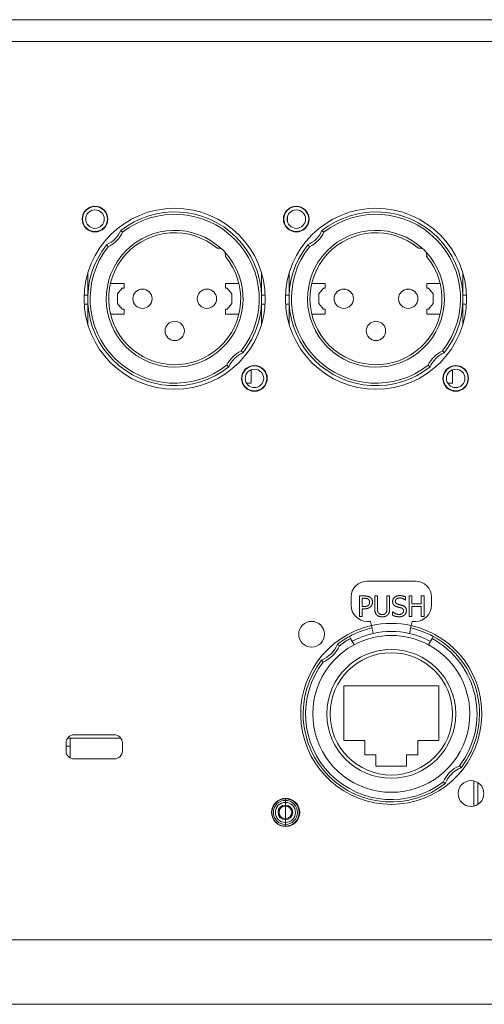
# Model space of a CAD drawing. Units: millimetres. Extents: x 36 to 2964, y 36 to 2086.
# Drawn here: x 746 to 803, y 1672 to 1795 of the extents above; entities that cross this region are included whole.
import ezdxf

# ---------------------------------------------------------------- set-up
doc = ezdxf.new("R2010")
doc.units = ezdxf.units.MM
doc.header["$LTSCALE"] = 7.142857
doc.layers.add('Visible Edges(A H Standard)', color=7, linetype='Continuous', lineweight=18)
doc.layers.add('Visible Tangent Edges(A H Standard)', color=7, linetype='Continuous', lineweight=18)

msp = doc.modelspace()

# ---------------------------------------------------------------- linework, layer by layer
at = {"layer": 'Visible Edges(A H Standard)'}
for p, q in [((754.135, 1759.954), (754.135, 1763.104)), ((775.735, 1763.104), (775.735, 1759.954)), ((779.135, 1759.954), (779.135, 1763.104)), ((800.735, 1763.104), (800.735, 1759.954)), ((756.957, 1761.848), (758.641, 1761.848)), ((758.423, 1761.254), (757.835, 1760.554)), ((758.641, 1761.254), (758.423, 1761.254)), ((758.641, 1761.848), (758.641, 1761.254)), ((771.23, 1761.254), (771.23, 1761.848)), ((772.914, 1761.848), (771.23, 1761.848)), ((771.448, 1761.254), (771.23, 1761.254)), ((772.035, 1760.554), (771.448, 1761.254)), ((781.957, 1761.848), (783.641, 1761.848)), ((783.423, 1761.254), (782.835, 1760.554)), ((783.641, 1761.254), (783.423, 1761.254)), ((783.641, 1761.848), (783.641, 1761.254)), ((796.23, 1761.254), (796.23, 1761.848)), ((797.914, 1761.848), (796.23, 1761.848)), ((796.448, 1761.254), (796.23, 1761.254)), ((797.035, 1760.554), (796.448, 1761.254)), ((754.135, 1760.398), (753.694, 1760.398)), ((754.135, 1756.804), (754.135, 1759.954)), ((757.835, 1760.554), (757.835, 1759.354)), ((772.035, 1759.354), (772.035, 1760.554)), ((775.735, 1760.398), (776.176, 1760.398)), ((775.735, 1759.954), (775.735, 1756.804)), ((779.135, 1760.398), (778.694, 1760.398)), ((779.135, 1756.804), (779.135, 1759.954)), ((782.835, 1760.554), (782.835, 1759.354)), ((797.035, 1759.354), (797.035, 1760.554)), ((800.735, 1760.398), (801.176, 1760.398)), ((800.735, 1759.954), (800.735, 1756.804)), ((754.135, 1759.298), (753.704, 1759.298)), ((757.835, 1759.354), (758.423, 1758.654)), ((771.448, 1758.654), (772.035, 1759.354)), ((775.735, 1759.298), (776.166, 1759.298)), ((779.135, 1759.298), (778.704, 1759.298)), ((782.835, 1759.354), (783.423, 1758.654)), ((796.448, 1758.654), (797.035, 1759.354)), ((800.735, 1759.298), (801.166, 1759.298)), ((756.96, 1758.048), (758.641, 1758.048)), ((758.423, 1758.654), (758.641, 1758.654)), ((758.641, 1758.654), (758.641, 1758.048)), ((771.23, 1758.654), (771.448, 1758.654)), ((771.23, 1758.048), (771.23, 1758.654)), ((771.23, 1758.048), (772.91, 1758.048)), ((781.96, 1758.048), (783.641, 1758.048)), ((783.423, 1758.654), (783.641, 1758.654)), ((783.641, 1758.654), (783.641, 1758.048)), ((796.23, 1758.654), (796.448, 1758.654)), ((796.23, 1758.048), (796.23, 1758.654)), ((796.23, 1758.048), (797.91, 1758.048)), ((774.435, 1749.448), (774.435, 1751.133)), ((799.435, 1749.448), (799.435, 1751.133)), ((773.858, 1749.448), (774.435, 1749.448)), ((798.858, 1749.448), (799.435, 1749.448)), ((794.835, 1724.855), (788.835, 1724.855)), ((786.835, 1722.855), (786.835, 1721.855)), ((787.892, 1723.01), (788.531, 1723.01)), ((787.892, 1720.47), (787.892, 1723.01)), ((788.51, 1722.718), (788.23, 1722.718)), ((788.23, 1722.718), (788.23, 1721.705)), ((789.788, 1723.01), (790.126, 1723.01)), ((789.788, 1721.425), (789.788, 1723.01)), ((790.126, 1723.01), (790.126, 1721.425)), ((791.289, 1723.01), (791.626, 1723.01)), ((791.289, 1721.417), (791.289, 1723.01)), ((791.626, 1723.01), (791.626, 1721.425)), ((793.613, 1722.487), (793.588, 1722.487)), ((793.613, 1722.89), (793.613, 1722.487)), ((794.055, 1723.01), (794.393, 1723.01)), ((794.055, 1720.47), (794.055, 1723.01)), ((794.393, 1723.01), (794.393, 1722.014)), ((794.393, 1722.014), (795.562, 1722.014)), ((795.562, 1723.01), (795.899, 1723.01)), ((795.562, 1722.014), (795.562, 1723.01)), ((795.899, 1723.01), (795.899, 1720.47)), ((796.835, 1721.855), (796.835, 1722.855)), ((788.23, 1721.705), (788.461, 1721.705)), ((788.23, 1721.417), (788.23, 1720.47)), ((788.516, 1721.417), (788.23, 1721.417)), ((791.984, 1721.046), (792.009, 1721.046)), ((791.984, 1720.622), (791.984, 1721.046)), ((794.393, 1721.713), (794.393, 1720.47)), ((795.562, 1721.713), (794.393, 1721.713)), ((795.562, 1720.47), (795.562, 1721.713)), ((788.23, 1720.47), (787.892, 1720.47)), ((788.835, 1719.855), (789.252, 1719.855)), ((789.252, 1719.855), (789.369, 1719.331)), ((794.393, 1720.47), (794.055, 1720.47)), ((794.419, 1719.855), (794.301, 1719.331)), ((794.419, 1719.855), (794.835, 1719.855)), ((795.899, 1720.47), (795.562, 1720.47)), ((789.589, 1718.355), (789.369, 1719.331)), ((794.301, 1719.331), (794.082, 1718.355)), ((786.634, 1717.99), (786.776, 1717.726)), ((787.204, 1716.934), (786.776, 1717.726)), ((796.894, 1717.726), (796.466, 1716.934)), ((796.894, 1717.726), (797.036, 1717.99)), ((785.935, 1705.054), (785.935, 1711.854)), ((785.935, 1711.854), (797.735, 1711.854)), ((797.735, 1711.854), (797.735, 1705.054)), ((751.635, 1705.354), (751.935, 1705.354)), ((751.935, 1705.354), (751.935, 1704.354)), ((751.935, 1705.354), (758.235, 1705.354)), ((752.435, 1705.754), (757.435, 1705.754)), ((788.535, 1705.054), (785.935, 1705.054)), ((788.535, 1703.254), (788.535, 1705.054)), ((797.735, 1705.054), (795.135, 1705.054)), ((795.135, 1705.054), (795.135, 1703.254)), ((751.435, 1703.754), (751.435, 1704.754)), ((751.935, 1704.354), (751.435, 1704.354)), ((751.935, 1702.888), (751.935, 1704.354)), ((758.435, 1704.754), (758.435, 1703.754)), ((757.435, 1702.754), (752.435, 1702.754)), ((789.935, 1703.254), (788.535, 1703.254)), ((789.935, 1701.854), (789.935, 1703.254)), ((795.135, 1703.254), (793.735, 1703.254)), ((793.735, 1703.254), (793.735, 1701.854)), ((793.735, 1701.854), (789.935, 1701.854)), ((802.095, 1696.895), (802.095, 1700.013)), ((802.595, 1697.105), (802.595, 1699.804)), ((778.685, 1697.604), (778.685, 1697.804)), ((778.685, 1697.604), (778.685, 1697.804)), ((778.685, 1697.604), (778.685, 1697.354)), ((778.685, 1697.604), (778.685, 1697.354)), ((779.235, 1697.713), (779.235, 1697.776)), ((779.735, 1697.441), (779.735, 1697.527)), ((777.195, 1696.923), (777.195, 1696.969)), ((778.685, 1697.025), (778.685, 1697.354)), ((778.685, 1697.025), (778.685, 1697.354)), ((778.685, 1697.025), (778.685, 1696.898)), ((778.685, 1697.025), (778.685, 1696.898)), ((778.685, 1696.104), (778.685, 1696.898)), ((778.685, 1696.104), (778.685, 1696.898)), ((777.195, 1695.239), (777.195, 1695.286)), ((778.685, 1695.311), (778.685, 1696.104)), ((778.685, 1695.311), (778.685, 1696.104)), ((778.685, 1695.311), (778.685, 1695.184)), ((778.685, 1695.311), (778.685, 1695.184)), ((778.685, 1694.854), (778.685, 1695.184)), ((778.685, 1694.854), (778.685, 1695.184)), ((780.367, 1695.854), (780.448, 1695.854)), ((778.685, 1694.854), (778.685, 1694.604)), ((778.685, 1694.854), (778.685, 1694.604)), ((778.685, 1694.404), (778.685, 1694.604)), ((778.685, 1694.404), (778.685, 1694.604)), ((779.235, 1694.433), (779.235, 1694.496)), ((779.735, 1694.681), (779.735, 1694.767)), ((1192.435, 1672.254), (357.435, 1672.254))]:
    msp.add_line(p, q, dxfattribs=at)
for centre, radius in [((755.035, 1769.854), 1.6), ((755.035, 1769.854), 1.55), ((764.935, 1759.954), 11.25), ((755.035, 1769.854), 1.15), ((780.035, 1769.854), 1.6), ((780.035, 1769.854), 1.55), ((789.935, 1759.954), 11.25), ((780.035, 1769.854), 1.15), ((760.935, 1759.954), 1.2), ((768.935, 1759.954), 1.2), ((785.935, 1759.954), 1.2), ((793.935, 1759.954), 1.2), ((764.935, 1755.954), 1.2), ((789.935, 1755.954), 1.2), ((774.835, 1750.054), 1.6), ((774.835, 1750.054), 1.55), ((799.835, 1750.054), 1.6), ((799.835, 1750.054), 1.55), ((774.835, 1750.054), 1.15), ((799.835, 1750.054), 1.15), ((781.935, 1718.254), 1.6), ((791.835, 1708.354), 8), ((791.835, 1708.354), 7.6), ((801.735, 1698.454), 1.6), ((778.716, 1696.104), 1.75)]:
    msp.add_circle(centre, radius, dxfattribs=at)
for centre, radius, start, end in [((764.935, 1759.954), 10.8, 321.60206, 128.39794), ((789.935, 1759.954), 10.8, 321.60206, 128.39794), ((755.035, 1769.854), 3.5, 294.22044, 335.77956), ((764.935, 1759.954), 8.2, 50.08415, 39.91585), ((780.035, 1769.854), 3.5, 294.22044, 335.77956), ((789.935, 1759.954), 8.2, 50.08415, 39.91585), ((764.935, 1759.954), 10.8, 141.60206, 308.39794), ((770.335, 1765.354), 0.9, 27.63996, 62.36004), ((789.935, 1759.954), 10.8, 141.60206, 308.39794), ((795.335, 1765.354), 0.9, 27.63996, 62.36004), ((774.835, 1750.054), 3.5, 114.22044, 155.77956), ((799.835, 1750.054), 3.5, 114.22044, 155.77956), ((788.835, 1722.855), 2, 90, 180), ((794.835, 1722.855), 2, 0, 90), ((788.835, 1721.855), 2, 180, 270), ((794.835, 1721.855), 2, 270, 0), ((791.835, 1708.354), 11.25, 102.66076, 77.33924), ((791.835, 1708.354), 10.95, 102.66076, 118.35935), ((791.835, 1708.354), 10.25, 102.66076, 118.35935), ((791.835, 1708.354), 10.25, 77.33924, 102.66076), ((791.835, 1708.354), 10.25, 61.64065, 77.33924), ((791.835, 1708.354), 10.95, 61.64065, 77.33924), ((791.835, 1708.354), 10.95, 118.35935, 127.68704), ((791.835, 1708.354), 9.75, 61.64065, 118.35935), ((791.835, 1708.354), 10.95, 322.31296, 61.64065), ((791.835, 1708.354), 9.75, 118.35935, 61.64065), ((781.885, 1718.304), 3.5, 291.53226, 338.46774), ((791.835, 1708.354), 10.95, 142.31296, 307.68704), ((752.435, 1704.754), 1, 90, 180), ((757.435, 1704.754), 1, 0, 90), ((752.435, 1703.754), 1, 180, 270), ((757.435, 1703.754), 1, 270, 0), ((801.785, 1698.404), 3.5, 111.53227, 158.46773), ((778.685, 1696.104), 1.7, 90, 270), ((778.685, 1696.104), 1.5, 90, 270), ((778.685, 1696.104), 1.7, 270, 90), ((778.685, 1696.104), 1.5, 270, 90)]:
    msp.add_arc(centre, radius, start, end, dxfattribs=at)
for points, knots in [([(758.227, 1768.419), (758.227, 1768.419), (758.233, 1768.414), (758.256, 1768.396), (758.273, 1768.383), (758.316, 1768.349), (758.342, 1768.329), (758.386, 1768.294), (758.402, 1768.281), (758.434, 1768.255), (758.451, 1768.242), (758.468, 1768.228), (758.469, 1768.228), (758.469, 1768.227)], [0, 0, 0, 0, 0.011406763, 0.011406763, 0.022985801, 0.022985801, 0.034909428, 0.034909428, 0.041267682, 0.041267682, 0.04763838, 0.04763838, 0.047890252, 0.047890252, 0.047890252, 0.047890252]), ([(783.227, 1768.419), (783.227, 1768.419), (783.233, 1768.414), (783.256, 1768.396), (783.273, 1768.383), (783.316, 1768.349), (783.342, 1768.329), (783.386, 1768.294), (783.402, 1768.281), (783.434, 1768.255), (783.451, 1768.242), (783.468, 1768.228), (783.469, 1768.228), (783.469, 1768.227)], [0, 0, 0, 0, 0.011406763, 0.011406763, 0.022985801, 0.022985801, 0.034909428, 0.034909428, 0.041267682, 0.041267682, 0.04763838, 0.04763838, 0.047890252, 0.047890252, 0.047890252, 0.047890252]), ([(756.662, 1766.42), (756.662, 1766.421), (756.661, 1766.422), (756.647, 1766.439), (756.634, 1766.455), (756.608, 1766.488), (756.596, 1766.504), (756.561, 1766.548), (756.541, 1766.574), (756.507, 1766.617), (756.493, 1766.634), (756.476, 1766.657), (756.471, 1766.662), (756.471, 1766.662)], [-0.000252122, -0.000252122, -0.000252122, -0.000252122, 0, 0, 0.006377005, 0.006377005, 0.012741554, 0.012741554, 0.024676986, 0.024676986, 0.036267487, 0.036267487, 0.047685543, 0.047685543, 0.047685543, 0.047685543]), ([(770.197, 1766.244), (770.197, 1766.244), (770.2, 1766.244), (770.216, 1766.246), (770.23, 1766.248), (770.269, 1766.252), (770.294, 1766.254), (770.357, 1766.255), (770.396, 1766.253), (770.498, 1766.241), (770.56, 1766.229), (770.667, 1766.192), (770.71, 1766.174), (770.753, 1766.152)], [0.351429555, 0.351429555, 0.351429555, 0.351429555, 0.362219692, 0.362219692, 0.376251968, 0.376251968, 0.392103517, 0.392103517, 0.41095642, 0.41095642, 0.434687783, 0.434687783, 0.450167672, 0.450167672, 0.450167672, 0.450167672]), ([(781.662, 1766.42), (781.662, 1766.421), (781.661, 1766.422), (781.647, 1766.439), (781.634, 1766.455), (781.608, 1766.488), (781.596, 1766.504), (781.561, 1766.548), (781.541, 1766.574), (781.507, 1766.617), (781.493, 1766.634), (781.476, 1766.657), (781.471, 1766.662), (781.471, 1766.662)], [-0.000252122, -0.000252122, -0.000252122, -0.000252122, 0, 0, 0.006377005, 0.006377005, 0.012741554, 0.012741554, 0.024676986, 0.024676986, 0.036267487, 0.036267487, 0.047685543, 0.047685543, 0.047685543, 0.047685543]), ([(795.197, 1766.244), (795.197, 1766.244), (795.2, 1766.244), (795.216, 1766.246), (795.23, 1766.248), (795.269, 1766.252), (795.294, 1766.254), (795.357, 1766.255), (795.396, 1766.253), (795.498, 1766.241), (795.56, 1766.229), (795.667, 1766.192), (795.71, 1766.174), (795.753, 1766.152)], [0.351429555, 0.351429555, 0.351429555, 0.351429555, 0.362219692, 0.362219692, 0.376251968, 0.376251968, 0.392103517, 0.392103517, 0.41095642, 0.41095642, 0.434687783, 0.434687783, 0.450167672, 0.450167672, 0.450167672, 0.450167672]), ([(771.132, 1765.772), (771.179, 1765.683), (771.207, 1765.593), (771.232, 1765.452), (771.235, 1765.402), (771.235, 1765.322), (771.233, 1765.292), (771.229, 1765.249), (771.227, 1765.234), (771.225, 1765.219), (771.224, 1765.216), (771.224, 1765.216)], [0.5051405, 0.5051405, 0.5051405, 0.5051405, 0.535409652, 0.535409652, 0.556133457, 0.556133457, 0.573807804, 0.573807804, 0.589441825, 0.589441825, 0.599739373, 0.599739373, 0.599739373, 0.599739373]), ([(796.132, 1765.772), (796.179, 1765.683), (796.207, 1765.593), (796.232, 1765.452), (796.235, 1765.402), (796.235, 1765.322), (796.233, 1765.292), (796.229, 1765.249), (796.227, 1765.234), (796.225, 1765.219), (796.224, 1765.216), (796.224, 1765.216)], [0.5051405, 0.5051405, 0.5051405, 0.5051405, 0.535409652, 0.535409652, 0.556133457, 0.556133457, 0.573807804, 0.573807804, 0.589441825, 0.589441825, 0.599739373, 0.599739373, 0.599739373, 0.599739373]), ([(773.399, 1753.246), (773.399, 1753.246), (773.395, 1753.252), (773.377, 1753.275), (773.364, 1753.292), (773.33, 1753.335), (773.309, 1753.361), (773.275, 1753.405), (773.262, 1753.421), (773.236, 1753.453), (773.223, 1753.47), (773.209, 1753.487), (773.209, 1753.488), (773.208, 1753.488)], [0, 0, 0, 0, 0.011406688, 0.011406688, 0.022985412, 0.022985412, 0.034908692, 0.034908692, 0.041266049, 0.041266049, 0.04763581, 0.04763581, 0.047890243, 0.047890243, 0.047890243, 0.047890243]), ([(798.399, 1753.246), (798.399, 1753.246), (798.395, 1753.252), (798.377, 1753.275), (798.364, 1753.292), (798.33, 1753.335), (798.309, 1753.361), (798.275, 1753.405), (798.262, 1753.421), (798.236, 1753.453), (798.223, 1753.47), (798.209, 1753.487), (798.209, 1753.488), (798.208, 1753.488)], [0, 0, 0, 0, 0.011406688, 0.011406688, 0.022985412, 0.022985412, 0.034908692, 0.034908692, 0.041266049, 0.041266049, 0.04763581, 0.04763581, 0.047890243, 0.047890243, 0.047890243, 0.047890243]), ([(771.643, 1751.49), (771.643, 1751.49), (771.637, 1751.495), (771.615, 1751.513), (771.598, 1751.526), (771.554, 1751.56), (771.528, 1751.58), (771.485, 1751.615), (771.469, 1751.628), (771.436, 1751.653), (771.42, 1751.667), (771.402, 1751.68), (771.402, 1751.681), (771.401, 1751.681)], [0, 0, 0, 0, 0.011406763, 0.011406763, 0.022985801, 0.022985801, 0.034909428, 0.034909428, 0.041267682, 0.041267682, 0.04763838, 0.04763838, 0.047890252, 0.047890252, 0.047890252, 0.047890252]), ([(796.643, 1751.49), (796.643, 1751.49), (796.637, 1751.495), (796.615, 1751.513), (796.598, 1751.526), (796.554, 1751.56), (796.528, 1751.58), (796.485, 1751.615), (796.469, 1751.628), (796.436, 1751.653), (796.42, 1751.667), (796.402, 1751.68), (796.402, 1751.681), (796.401, 1751.681)], [0, 0, 0, 0, 0.011406763, 0.011406763, 0.022985801, 0.022985801, 0.034909428, 0.034909428, 0.041267682, 0.041267682, 0.04763838, 0.04763838, 0.047890252, 0.047890252, 0.047890252, 0.047890252]), ([(785.141, 1717.02), (785.141, 1717.02), (785.147, 1717.015), (785.17, 1716.998), (785.187, 1716.985), (785.231, 1716.952), (785.257, 1716.932), (785.302, 1716.898), (785.318, 1716.885), (785.352, 1716.859), (785.369, 1716.846), (785.387, 1716.832), (785.387, 1716.832), (785.388, 1716.831)], [0, 0, 0, 0, 0.011324544, 0.011324544, 0.022864642, 0.022864642, 0.034839581, 0.034839581, 0.041317926, 0.041317926, 0.047812579, 0.047812579, 0.048066112, 0.048066112, 0.048066112, 0.048066112]), ([(783.358, 1714.802), (783.358, 1714.802), (783.357, 1714.803), (783.344, 1714.821), (783.33, 1714.838), (783.304, 1714.871), (783.292, 1714.888), (783.258, 1714.933), (783.238, 1714.959), (783.204, 1715.003), (783.192, 1715.02), (783.174, 1715.043), (783.17, 1715.049), (783.17, 1715.049)], [-0.000253848, -0.000253848, -0.000253848, -0.000253848, 0, 0, 0.006502729, 0.006502729, 0.01298913, 0.01298913, 0.024978958, 0.024978958, 0.036533406, 0.036533406, 0.047872031, 0.047872031, 0.047872031, 0.047872031]), ([(800.312, 1701.907), (800.312, 1701.907), (800.313, 1701.906), (800.327, 1701.888), (800.34, 1701.871), (800.366, 1701.837), (800.378, 1701.821), (800.413, 1701.776), (800.433, 1701.75), (800.466, 1701.706), (800.479, 1701.689), (800.496, 1701.666), (800.501, 1701.66), (800.501, 1701.66)], [-0.000253848, -0.000253848, -0.000253848, -0.000253848, 0, 0, 0.006502728, 0.006502728, 0.012989128, 0.012989128, 0.024978957, 0.024978957, 0.036533405, 0.036533405, 0.04787203, 0.04787203, 0.04787203, 0.04787203]), ([(798.529, 1699.689), (798.529, 1699.689), (798.524, 1699.693), (798.5, 1699.711), (798.483, 1699.724), (798.44, 1699.757), (798.413, 1699.777), (798.369, 1699.811), (798.352, 1699.824), (798.319, 1699.85), (798.301, 1699.863), (798.284, 1699.877), (798.283, 1699.877), (798.282, 1699.878)], [0, 0, 0, 0, 0.011324544, 0.011324544, 0.022864643, 0.022864643, 0.034839581, 0.034839581, 0.041317926, 0.041317926, 0.047812578, 0.047812578, 0.048066111, 0.048066111, 0.048066111, 0.048066111])]:
    msp.add_open_spline(points, degree=3, knots=knots, dxfattribs=at)
for points in [[(788.963, 1722.621), (788.883, 1722.674), (788.668, 1722.718), (788.51, 1722.718)], [(788.531, 1723.01), (788.757, 1723.01), (789.074, 1722.936), (789.195, 1722.851)], [(789.146, 1722.234), (789.146, 1722.366), (789.055, 1722.559), (788.963, 1722.621)], [(789.002, 1721.857), (789.078, 1721.933), (789.146, 1722.112), (789.146, 1722.234)], [(789.195, 1722.851), (789.337, 1722.755), (789.498, 1722.456), (789.498, 1722.244)], [(789.498, 1722.244), (789.498, 1722.08), (789.381, 1721.783), (789.276, 1721.68)], [(792.003, 1722.329), (792.003, 1722.637), (792.485, 1723.055), (792.857, 1723.055)], [(792.168, 1721.87), (792.089, 1721.954), (792.003, 1722.18), (792.003, 1722.329)], [(792.88, 1722.763), (792.645, 1722.763), (792.355, 1722.543), (792.355, 1722.364)], [(792.355, 1722.364), (792.355, 1722.203), (792.526, 1722.012), (792.686, 1721.968)], [(792.857, 1723.055), (793.071, 1723.055), (793.45, 1722.971), (793.613, 1722.89)], [(793.588, 1722.487), (793.466, 1722.598), (793.088, 1722.763), (792.88, 1722.763)], [(788.461, 1721.705), (788.666, 1721.705), (788.92, 1721.771), (789.002, 1721.857)], [(789.276, 1721.68), (789.144, 1721.551), (788.788, 1721.417), (788.516, 1721.417)], [(790.031, 1720.651), (789.897, 1720.783), (789.788, 1721.153), (789.788, 1721.425)], [(790.126, 1721.425), (790.126, 1721.248), (790.171, 1721.009), (790.235, 1720.912)], [(790.235, 1720.912), (790.303, 1720.81), (790.537, 1720.705), (790.706, 1720.705)], [(790.706, 1720.705), (790.865, 1720.705), (791.112, 1720.81), (791.18, 1720.912)], [(791.18, 1720.912), (791.243, 1721.009), (791.289, 1721.246), (791.289, 1721.417)], [(791.626, 1721.425), (791.626, 1721.159), (791.519, 1720.781), (791.383, 1720.651)], [(792.009, 1721.046), (792.176, 1720.89), (792.598, 1720.717), (792.793, 1720.717)], [(792.588, 1721.645), (792.456, 1721.68), (792.248, 1721.785), (792.168, 1721.87)], [(793.047, 1721.53), (792.929, 1721.563), (792.734, 1721.608), (792.588, 1721.645)], [(792.686, 1721.968), (792.793, 1721.94), (793.104, 1721.865), (793.207, 1721.835)], [(792.793, 1720.717), (793.073, 1720.717), (793.359, 1720.949), (793.359, 1721.141)], [(793.359, 1721.141), (793.359, 1721.293), (793.209, 1721.483), (793.047, 1721.53)], [(793.207, 1721.835), (793.469, 1721.754), (793.711, 1721.431), (793.711, 1721.194)], [(793.711, 1721.194), (793.711, 1721.044), (793.59, 1720.756), (793.481, 1720.655)], [(790.706, 1720.416), (790.482, 1720.416), (790.148, 1720.534), (790.031, 1720.651)], [(791.383, 1720.651), (791.262, 1720.532), (790.941, 1720.416), (790.706, 1720.416)], [(792.818, 1720.425), (792.542, 1720.425), (792.155, 1720.54), (791.984, 1720.622)], [(793.481, 1720.655), (793.359, 1720.544), (793.051, 1720.425), (792.818, 1720.425)]]:
    msp.add_open_spline(points, degree=2, dxfattribs=at)
at = {"layer": 'Visible Tangent Edges(A H Standard)'}
for p, q in [((357.435, 1794.641), (1192.435, 1794.641)), ((1192.435, 1791.918), (357.435, 1791.918)), ((778.935, 1770.19), (778.935, 1769.519)), ((357.435, 1680.254), (1192.435, 1680.254))]:
    msp.add_line(p, q, dxfattribs=at)
for centre, radius, start, end in [((764.935, 1759.954), 10.5, 321.98953, 128.01047), ((789.935, 1759.954), 10.5, 321.98953, 128.01047), ((764.935, 1759.954), 8.5, 46.81043, 43.18957), ((755.035, 1769.854), 3.8, 295.35186, 334.64814), ((789.935, 1759.954), 8.5, 46.81043, 43.18957), ((780.035, 1769.854), 3.8, 295.35186, 334.64814), ((764.935, 1759.954), 10.5, 141.98953, 308.01047), ((789.935, 1759.954), 10.5, 141.98953, 308.01047), ((774.835, 1750.054), 3.8, 115.35186, 154.64814), ((799.835, 1750.054), 3.8, 115.35186, 154.64814), ((791.835, 1708.354), 11.25, 77.33924, 102.66076), ((791.835, 1708.354), 10.65, 118.35935, 127.25543), ((791.835, 1708.354), 10.65, 322.74456, 61.64065), ((781.885, 1718.304), 3.8, 292.81031, 337.18969), ((791.835, 1708.354), 10.65, 142.74457, 307.25544), ((801.785, 1698.404), 3.8, 112.81032, 157.18968), ((778.685, 1696.104), 1.25, 90, 270), ((778.685, 1696.104), 0.92, 90, 270), ((778.685, 1696.104), 0.793, 90, 270), ((778.685, 1696.104), 1.25, 270, 90), ((778.685, 1696.104), 0.92, 270, 90), ((778.685, 1696.104), 0.793, 270, 90)]:
    msp.add_arc(centre, radius, start, end, dxfattribs=at)

doc.saveas('drawing.dxf')
